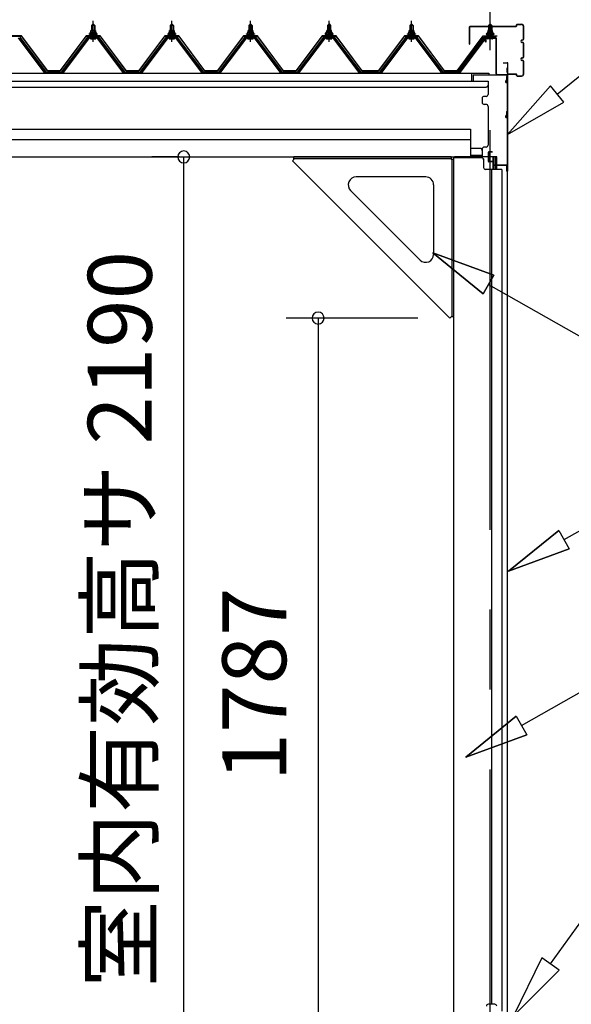
# Model space of a CAD drawing. Extents: x 868 to 32764, y 310 to 22484.
# Drawn here: x 24553 to 25933, y 7086 to 9550 of the extents above; entities that cross this region are included whole.
import ezdxf

# ---------------------------------------------------------------- set-up
doc = ezdxf.new("R2010")
doc.units = 0
doc.header["$LTSCALE"] = 80
doc.header["$MEASUREMENT"] = 0
for name, pattern in [('CENTER1', [10, 6.25, -1.25, 1.25, -1.25]), ('CENTER2', [20, 12.5, -2.5, 2.5, -2.5]), ('HIDE-L', [3, 2, -1]), ('HIDE-LL', [4, 3, -1])]:
    doc.linetypes.add(name, pattern=pattern)
doc.layers.get('0').update_dxf_attribs({"linetype": 'CONTINUOUS'})
for name, color, linetype in [('2-0', 7, 'CONTINUOUS'), ('U1', 3, 'CONTINUOUS'), ('ケラバ', 4, 'CONTINUOUS'), ('上枠', 3, 'CONTINUOUS'), ('左右補強A', 3, 'CONTINUOUS'), ('左右補強B', 3, 'CONTINUOUS'), ('桁補強A', 3, 'CONTINUOUS'), ('桁補強B', 3, 'CONTINUOUS')]:
    doc.layers.add(name, color=color, linetype=linetype)
doc.styles.get("Standard").update_dxf_attribs({"font": 'txt', "bigfont": 'BIGFONT'})

msp = doc.modelspace()

# ---------------------------------------------------------------- linework, layer by layer
at = {"color": 4, "linetype": 'Continuous'}
for p, q in [((24952.3, 9206.7), (24883.4, 9206.7)), ((24963.4, 7017.7), (24963.4, 9206.7)), ((25549.2, 8803.5), (25219.8, 8803.5)), ((25299.8, 8803.5), (25299.8, 7017.7))]:
    msp.add_line(p, q, dxfattribs=at)
at = {"color": 0, "linetype": 'ByBlock'}
for centre, start, end in [((24963.4, 9206.7), 90, 270), ((24963.4, 9206.7), 270, 90), ((25299.8, 8803.5), 90, 270), ((25299.8, 8803.5), 270, 90)]:
    msp.add_arc(centre, 15, start, end, dxfattribs=at)
at = {"layer": '2-0', "color": 6, "linetype": 'CENTER2'}
msp.add_line((25730.2, 5073.8), (25730.2, 9816.7), dxfattribs=at)
at = {"layer": '2-0', "color": 3, "linetype": 'Continuous'}
for p, q in [((24732.8, 9535.9), (24736.8, 9539.9)), ((24736.8, 9539.9), (24740.8, 9535.9)), ((24929.6, 9535.9), (24933.6, 9539.9)), ((24933.6, 9539.9), (24937.6, 9535.9)), ((25126.3, 9535.9), (25130.3, 9539.9)), ((25130.3, 9539.9), (25134.3, 9535.9)), ((25323.1, 9535.9), (25327.1, 9539.9)), ((25327.1, 9539.9), (25331.1, 9535.9)), ((25529.3, 9535.9), (25533.4, 9539.9)), ((25533.4, 9539.9), (25537.3, 9535.9)), ((25730.2, 9539.9), (25726.2, 9535.9)), ((25734.2, 9535.9), (25730.2, 9539.9)), ((24726.8, 9513.9), (24726.8, 9514.9)), ((24726.8, 9514.9), (24728.3, 9514.9)), ((24728.9, 9513.9), (24726.8, 9513.9)), ((24728.3, 9514.9), (24730.3, 9518.9)), ((24728.9, 9513.9), (24730.9, 9517.9)), ((24728.9, 9511.9), (24728.9, 9513.9)), ((24730.3, 9518.9), (24743.3, 9518.9)), ((24730.9, 9517.9), (24742.7, 9517.9)), ((24731, 9518.9), (24731, 9523.4)), ((24742.5, 9518.9), (24731, 9518.9)), ((24732.5, 9523.9), (24741.1, 9523.9)), ((24740.8, 9535.9), (24732.8, 9535.9)), ((24732.8, 9535.9), (24732.8, 9523.9)), ((24733.9, 9523.4), (24733.9, 9518.9)), ((24739.7, 9523.4), (24739.7, 9518.9)), ((24740.8, 9535.9), (24740.8, 9523.9)), ((24742.5, 9523.4), (24742.5, 9518.9)), ((24742.7, 9517.9), (24744.7, 9513.9)), ((24743.3, 9518.9), (24745.3, 9514.9)), ((24744.7, 9513.9), (24744.7, 9511.9)), ((24746.8, 9513.9), (24744.7, 9513.9)), ((24745.3, 9514.9), (24746.8, 9514.9)), ((24746.8, 9514.9), (24746.8, 9513.9)), ((24923.6, 9513.9), (24923.6, 9514.9)), ((24923.6, 9514.9), (24925.1, 9514.9)), ((24925.7, 9513.9), (24923.6, 9513.9)), ((24925.1, 9514.9), (24927.1, 9518.9)), ((24925.7, 9513.9), (24927.7, 9517.9)), ((24925.7, 9511.9), (24925.7, 9513.9)), ((24927.1, 9518.9), (24940.1, 9518.9)), ((24927.7, 9517.9), (24939.4, 9517.9)), ((24927.8, 9518.9), (24927.8, 9523.4)), ((24939.3, 9518.9), (24927.8, 9518.9)), ((24929.3, 9523.9), (24937.9, 9523.9)), ((24937.6, 9535.9), (24929.6, 9535.9)), ((24929.6, 9535.9), (24929.6, 9523.9)), ((24930.7, 9523.4), (24930.7, 9518.9)), ((24936.4, 9523.4), (24936.4, 9518.9)), ((24937.6, 9535.9), (24937.6, 9523.9)), ((24939.3, 9523.4), (24939.3, 9518.9)), ((24939.4, 9517.9), (24941.5, 9513.9)), ((24940.1, 9518.9), (24942.1, 9514.9)), ((24941.5, 9513.9), (24941.5, 9511.9)), ((24943.6, 9513.9), (24941.5, 9513.9)), ((24942.1, 9514.9), (24943.6, 9514.9)), ((24943.6, 9514.9), (24943.6, 9513.9)), ((25120.3, 9513.9), (25120.3, 9514.9)), ((25120.3, 9514.9), (25121.8, 9514.9)), ((25122.4, 9513.9), (25120.3, 9513.9)), ((25121.8, 9514.9), (25123.8, 9518.9)), ((25122.4, 9513.9), (25124.4, 9517.9)), ((25122.4, 9511.9), (25122.4, 9513.9)), ((25123.8, 9518.9), (25136.8, 9518.9)), ((25124.4, 9517.9), (25136.2, 9517.9)), ((25124.6, 9518.9), (25124.6, 9523.4)), ((25136.1, 9518.9), (25124.6, 9518.9)), ((25126, 9523.9), (25134.6, 9523.9)), ((25134.3, 9535.9), (25126.3, 9535.9)), ((25126.3, 9535.9), (25126.3, 9523.9)), ((25127.5, 9523.4), (25127.5, 9518.9)), ((25133.2, 9523.4), (25133.2, 9518.9)), ((25134.3, 9535.9), (25134.3, 9523.9)), ((25136.1, 9523.4), (25136.1, 9518.9)), ((25136.2, 9517.9), (25138.2, 9513.9)), ((25136.8, 9518.9), (25138.8, 9514.9)), ((25138.2, 9513.9), (25138.2, 9511.9)), ((25140.3, 9513.9), (25138.2, 9513.9)), ((25138.8, 9514.9), (25140.3, 9514.9)), ((25140.3, 9514.9), (25140.3, 9513.9)), ((25317.1, 9513.9), (25317.1, 9514.9)), ((25317.1, 9514.9), (25318.6, 9514.9)), ((25319.2, 9513.9), (25317.1, 9513.9)), ((25318.6, 9514.9), (25320.6, 9518.9)), ((25319.2, 9513.9), (25321.2, 9517.9)), ((25319.2, 9511.9), (25319.2, 9513.9)), ((25320.6, 9518.9), (25333.6, 9518.9)), ((25321.2, 9517.9), (25333, 9517.9)), ((25321.3, 9518.9), (25321.3, 9523.4)), ((25332.8, 9518.9), (25321.3, 9518.9)), ((25322.8, 9523.9), (25331.4, 9523.9)), ((25331.1, 9535.9), (25323.1, 9535.9)), ((25323.1, 9535.9), (25323.1, 9523.9)), ((25324.2, 9523.4), (25324.2, 9518.9)), ((25329.9, 9523.4), (25329.9, 9518.9)), ((25331.1, 9535.9), (25331.1, 9523.9)), ((25332.8, 9523.4), (25332.8, 9518.9)), ((25333, 9517.9), (25335, 9513.9)), ((25333.6, 9518.9), (25335.6, 9514.9)), ((25335, 9513.9), (25335, 9511.9)), ((25337.1, 9513.9), (25335, 9513.9)), ((25335.6, 9514.9), (25337.1, 9514.9)), ((25337.1, 9514.9), (25337.1, 9513.9)), ((25523.4, 9513.9), (25523.4, 9514.9)), ((25523.4, 9514.9), (25524.8, 9514.9)), ((25525.5, 9513.9), (25523.4, 9513.9)), ((25524.8, 9514.9), (25526.8, 9518.9)), ((25525.5, 9513.9), (25527.5, 9517.9)), ((25525.5, 9511.9), (25525.5, 9513.9)), ((25526.8, 9518.9), (25539.8, 9518.9)), ((25527.5, 9517.9), (25539.2, 9517.9)), ((25527.6, 9518.9), (25527.6, 9523.4)), ((25539.1, 9518.9), (25527.6, 9518.9)), ((25529, 9523.9), (25537.7, 9523.9)), ((25537.3, 9535.9), (25529.3, 9535.9)), ((25529.3, 9535.9), (25529.3, 9523.9)), ((25530.5, 9523.4), (25530.5, 9518.9)), ((25536.2, 9523.4), (25536.2, 9518.9)), ((25537.3, 9535.9), (25537.3, 9523.9)), ((25539.1, 9523.4), (25539.1, 9518.9)), ((25539.2, 9517.9), (25541.2, 9513.9)), ((25539.8, 9518.9), (25541.8, 9514.9)), ((25541.2, 9513.9), (25541.2, 9511.9)), ((25543.3, 9513.9), (25541.2, 9513.9)), ((25541.8, 9514.9), (25543.3, 9514.9)), ((25543.3, 9514.9), (25543.3, 9513.9)), ((25721.7, 9514.9), (25720.2, 9514.9)), ((25720.2, 9514.9), (25720.2, 9513.9)), ((25720.2, 9513.9), (25722.3, 9513.9)), ((25723.7, 9518.9), (25721.7, 9514.9)), ((25724.3, 9517.9), (25722.3, 9513.9)), ((25722.3, 9513.9), (25722.3, 9511.9)), ((25736.7, 9518.9), (25723.7, 9518.9)), ((25736.1, 9517.9), (25724.3, 9517.9)), ((25724.5, 9523.4), (25724.5, 9518.9)), ((25724.5, 9518.9), (25736, 9518.9)), ((25734.5, 9523.9), (25725.9, 9523.9)), ((25726.2, 9535.9), (25734.2, 9535.9)), ((25726.2, 9535.9), (25726.2, 9523.9)), ((25727.4, 9523.4), (25727.4, 9518.9)), ((25733.1, 9523.4), (25733.1, 9518.9)), ((25734.2, 9535.9), (25734.2, 9523.9)), ((25736, 9518.9), (25736, 9523.4)), ((25738.1, 9513.9), (25736.1, 9517.9)), ((25738.7, 9514.9), (25736.7, 9518.9)), ((25738.1, 9511.9), (25738.1, 9513.9)), ((25738.1, 9513.9), (25740.2, 9513.9)), ((25740.2, 9514.9), (25738.7, 9514.9)), ((25740.2, 9513.9), (25740.2, 9514.9)), ((24614.5, 9418.7), (24550, 9504.7)), ((24552.9, 9504.7), (24618.2, 9417.6)), ((24620, 9419), (24554.7, 9506.1)), ((24722.1, 9506.1), (24656.8, 9419)), ((24658.6, 9417.6), (24724, 9504.7)), ((24726.8, 9504.7), (24662.3, 9418.7)), ((24749.7, 9507), (24724, 9507)), ((24724, 9504.7), (24749.7, 9504.7)), ((24744.7, 9511.9), (24728.9, 9511.9)), ((24729.9, 9510.9), (24729.9, 9511.9)), ((24729.9, 9511.9), (24743.7, 9511.9)), ((24731, 9502.4), (24742.7, 9502.4)), ((24732.8, 9509.4), (24732.8, 9507)), ((24740.8, 9509.4), (24740.8, 9507)), ((24743.7, 9511.9), (24743.7, 9510.9)), ((24811.3, 9418.7), (24746.8, 9504.7)), ((24749.7, 9504.7), (24815, 9417.6)), ((24816.8, 9419), (24751.5, 9506.1)), ((24918.9, 9506.1), (24853.6, 9419)), ((24855.4, 9417.6), (24920.7, 9504.7)), ((24923.6, 9504.7), (24859.1, 9418.7)), ((24946.4, 9507), (24920.7, 9507)), ((24920.7, 9504.7), (24946.4, 9504.7)), ((24941.5, 9511.9), (24925.7, 9511.9)), ((24926.7, 9510.9), (24926.7, 9511.9)), ((24926.7, 9511.9), (24940.5, 9511.9)), ((24927.7, 9502.4), (24939.4, 9502.4)), ((24929.6, 9509.4), (24929.6, 9507)), ((24937.6, 9509.4), (24937.6, 9507)), ((24940.5, 9511.9), (24940.5, 9510.9)), ((25008, 9418.7), (24943.5, 9504.7)), ((24946.4, 9504.7), (25011.7, 9417.6)), ((25013.6, 9419), (24948.2, 9506.1)), ((25115.6, 9506.1), (25050.3, 9419)), ((25052.2, 9417.6), (25117.5, 9504.7)), ((25120.4, 9504.7), (25055.8, 9418.7)), ((25143.2, 9507), (25117.5, 9507)), ((25117.5, 9504.7), (25143.2, 9504.7)), ((25138.2, 9511.9), (25122.4, 9511.9)), ((25123.4, 9510.9), (25123.4, 9511.9)), ((25123.4, 9511.9), (25137.2, 9511.9)), ((25124.5, 9502.4), (25136.2, 9502.4)), ((25126.3, 9509.4), (25126.3, 9507)), ((25134.3, 9509.4), (25134.3, 9507)), ((25137.2, 9511.9), (25137.2, 9510.9)), ((25204.8, 9418.7), (25140.3, 9504.7)), ((25143.2, 9504.7), (25208.5, 9417.6)), ((25210.3, 9419), (25145, 9506.1)), ((25312.4, 9506.1), (25247.1, 9419)), ((25248.9, 9417.6), (25314.2, 9504.7)), ((25317.1, 9504.7), (25252.6, 9418.7)), ((25339.9, 9507), (25314.2, 9507)), ((25314.2, 9504.7), (25339.9, 9504.7)), ((25335, 9511.9), (25319.2, 9511.9)), ((25320.2, 9510.9), (25320.2, 9511.9)), ((25320.2, 9511.9), (25334, 9511.9)), ((25321.2, 9502.4), (25332.9, 9502.4)), ((25323.1, 9509.4), (25323.1, 9507)), ((25331.1, 9509.4), (25331.1, 9507)), ((25334, 9511.9), (25334, 9510.9)), ((25401.6, 9418.7), (25337.1, 9504.7)), ((25339.9, 9504.7), (25405.2, 9417.6)), ((25407.1, 9419), (25341.8, 9506.1)), ((25518.6, 9506.1), (25453.3, 9419)), ((25455.2, 9417.6), (25520.5, 9504.7)), ((25523.4, 9504.7), (25458.9, 9418.7)), ((25546.2, 9507), (25520.5, 9507)), ((25520.5, 9504.7), (25546.2, 9504.7)), ((25541.2, 9511.9), (25525.5, 9511.9)), ((25526.4, 9510.9), (25526.4, 9511.9)), ((25526.4, 9511.9), (25540.2, 9511.9)), ((25527.5, 9502.4), (25539.2, 9502.4)), ((25529.3, 9509.4), (25529.3, 9507)), ((25537.3, 9509.4), (25537.3, 9507)), ((25540.2, 9511.9), (25540.2, 9510.9)), ((25607.8, 9418.7), (25543.3, 9504.7)), ((25546.2, 9504.7), (25611.5, 9417.6)), ((25613.3, 9419), (25548, 9506.1)), ((25650.2, 9419), (25715.5, 9506.1)), ((25717.4, 9504.7), (25652.1, 9417.6)), ((25655.8, 9418.7), (25720.3, 9504.7)), ((25717.4, 9507), (25743.1, 9507)), ((25743.1, 9504.7), (25717.4, 9504.7)), ((25722.3, 9511.9), (25738.1, 9511.9)), ((25723.3, 9511.9), (25723.3, 9510.9)), ((25737.1, 9511.9), (25723.3, 9511.9)), ((25736.1, 9502.4), (25724.4, 9502.4)), ((25726.2, 9509.4), (25726.2, 9507)), ((25734.2, 9509.4), (25734.2, 9507)), ((25737.1, 9510.9), (25737.1, 9511.9)), ((24618.5, 9416.7), (24614.5, 9418.7)), ((24620, 9416.7), (24618.5, 9416.7)), ((24620, 9419), (24638, 9419)), ((24620, 9419), (24656.8, 9419)), ((24620, 9419), (24656.8, 9419)), ((24658.3, 9416.7), (24656.8, 9416.7)), ((24662.3, 9418.7), (24658.3, 9416.7)), ((24815.3, 9416.7), (24811.3, 9418.7)), ((24816.8, 9416.7), (24815.3, 9416.7)), ((24816.8, 9419), (24834.8, 9419)), ((24816.8, 9419), (24853.6, 9419)), ((24816.8, 9419), (24853.6, 9419)), ((24855.1, 9416.7), (24853.6, 9416.7)), ((24859.1, 9418.7), (24855.1, 9416.7)), ((25012, 9416.7), (25008, 9418.7)), ((25013.6, 9416.7), (25012, 9416.7)), ((25013.6, 9419), (25031.6, 9419)), ((25013.6, 9419), (25050.3, 9419)), ((25013.6, 9419), (25050.3, 9419)), ((25051.8, 9416.7), (25050.3, 9416.7)), ((25055.8, 9418.7), (25051.8, 9416.7)), ((25208.8, 9416.7), (25204.8, 9418.7)), ((25210.3, 9416.7), (25208.8, 9416.7)), ((25210.3, 9419), (25228.3, 9419)), ((25210.3, 9419), (25247.1, 9419)), ((25210.3, 9419), (25247.1, 9419)), ((25248.6, 9416.7), (25247.1, 9416.7)), ((25252.6, 9418.7), (25248.6, 9416.7)), ((25405.6, 9416.7), (25401.6, 9418.7)), ((25407.1, 9416.7), (25405.6, 9416.7)), ((25407.1, 9419), (25425.1, 9419)), ((25407.1, 9419), (25453.3, 9419)), ((25407.1, 9419), (25453.3, 9419)), ((25454.9, 9416.7), (25453.3, 9416.7)), ((25458.9, 9418.7), (25454.9, 9416.7)), ((25611.8, 9416.7), (25607.8, 9418.7)), ((25613.3, 9416.7), (25611.8, 9416.7)), ((25650.2, 9419), (25613.3, 9419)), ((25650.2, 9419), (25613.3, 9419)), ((25650.2, 9419), (25632.2, 9419)), ((25650.2, 9416.7), (25651.8, 9416.7)), ((25651.8, 9416.7), (25655.8, 9418.7))]:
    msp.add_line(p, q, dxfattribs=at)
at = {"layer": '2-0', "color": 6, "linetype": 'CENTER1'}
for p, q in [((24736.8, 9494.9), (24736.8, 9547.4)), ((24933.6, 9494.9), (24933.6, 9547.4)), ((25130.3, 9494.9), (25130.3, 9547.4)), ((25327.1, 9494.9), (25327.1, 9547.4)), ((25533.4, 9494.9), (25533.4, 9547.4)), ((25730.2, 9494.9), (25730.2, 9547.4)), ((25730.2, 9494.9), (25730.2, 9547.4)), ((25730.2, 9494.9), (25730.2, 9547.4))]:
    msp.add_line(p, q, dxfattribs=at)
at = {"layer": '2-0', "color": 7, "linetype": 'Continuous'}
for p, q in [((24728.9, 9513.8), (24733.1, 9518.4)), ((24733.7, 9512.4), (24729.7, 9516)), ((24739.2, 9512.4), (24732.6, 9518.4)), ((24732.7, 9512.4), (24738.2, 9518.4)), ((24737.8, 9512.4), (24742.9, 9518.1)), ((24744.7, 9512.6), (24738.2, 9518.4)), ((24742.8, 9512.4), (24744.7, 9514.5)), ((24925.7, 9513.8), (24929.9, 9518.4)), ((24930.4, 9512.4), (24926.5, 9516)), ((24936, 9512.4), (24929.4, 9518.4)), ((24929.5, 9512.4), (24934.9, 9518.4)), ((24934.5, 9512.4), (24939.6, 9518.1)), ((24941.5, 9512.6), (24935, 9518.4)), ((24939.6, 9512.4), (24941.4, 9514.5)), ((25122.4, 9513.8), (25126.6, 9518.4)), ((25127.2, 9512.4), (25123.2, 9516)), ((25132.8, 9512.4), (25126.1, 9518.4)), ((25126.2, 9512.4), (25131.7, 9518.4)), ((25131.3, 9512.4), (25136.4, 9518.1)), ((25138.2, 9512.6), (25131.7, 9518.4)), ((25136.3, 9512.4), (25138.2, 9514.5)), ((25319.2, 9513.8), (25323.4, 9518.4)), ((25323.9, 9512.4), (25320, 9516)), ((25329.5, 9512.4), (25322.9, 9518.4)), ((25323, 9512.4), (25328.4, 9518.4)), ((25328.1, 9512.4), (25333.2, 9518.1)), ((25335, 9512.6), (25328.5, 9518.4)), ((25333.1, 9512.4), (25335, 9514.5)), ((25525.5, 9513.8), (25529.6, 9518.4)), ((25530.2, 9512.4), (25526.2, 9516)), ((25535.8, 9512.4), (25529.2, 9518.4)), ((25529.3, 9512.4), (25534.7, 9518.4)), ((25534.3, 9512.4), (25539.4, 9518.1)), ((25541.2, 9512.6), (25534.7, 9518.4)), ((25539.4, 9512.4), (25541.2, 9514.5)), ((25722.3, 9512.6), (25728.8, 9518.4)), ((25724.2, 9512.4), (25722.4, 9514.5)), ((25729.3, 9512.4), (25724.2, 9518.1)), ((25727.8, 9512.4), (25734.4, 9518.4)), ((25734.3, 9512.4), (25728.9, 9518.4)), ((25733.4, 9512.4), (25737.3, 9516)), ((25738.1, 9513.8), (25733.9, 9518.4))]:
    msp.add_line(p, q, dxfattribs=at)
at = {"layer": '2-0', "color": 6, "linetype": 'Continuous'}
for p, q in [((24733.8, 9535.9), (24733.4, 9536.6)), ((24733.8, 9535.9), (24733.8, 9523.9)), ((24739.8, 9535.9), (24740.2, 9536.6)), ((24739.8, 9535.9), (24739.8, 9523.9)), ((24930.6, 9535.9), (24930.2, 9536.6)), ((24930.6, 9535.9), (24930.6, 9523.9)), ((24936.6, 9535.9), (24936.9, 9536.6)), ((24936.6, 9535.9), (24936.6, 9523.9)), ((25127.3, 9535.9), (25127, 9536.6)), ((25127.3, 9535.9), (25127.3, 9523.9)), ((25133.3, 9535.9), (25133.7, 9536.6)), ((25133.3, 9535.9), (25133.3, 9523.9)), ((25324.1, 9535.9), (25323.7, 9536.6)), ((25324.1, 9535.9), (25324.1, 9523.9)), ((25330.1, 9535.9), (25330.4, 9536.6)), ((25330.1, 9535.9), (25330.1, 9523.9)), ((25530.3, 9535.9), (25530, 9536.6)), ((25530.3, 9535.9), (25530.3, 9523.9)), ((25536.4, 9535.9), (25536.7, 9536.6)), ((25536.4, 9535.9), (25536.4, 9523.9)), ((25727.2, 9535.9), (25726.9, 9536.6)), ((25727.2, 9535.9), (25727.2, 9523.9)), ((25733.2, 9535.9), (25733.6, 9536.6)), ((25733.2, 9535.9), (25733.2, 9523.9)), ((25898.1, 9364.2), (26098, 9526.8)), ((24733.8, 9509.4), (24733.8, 9507)), ((24739.8, 9509.4), (24739.8, 9507)), ((24930.6, 9509.4), (24930.6, 9507)), ((24936.6, 9509.4), (24936.6, 9507)), ((25127.3, 9509.4), (25127.3, 9507)), ((25133.3, 9509.4), (25133.3, 9507)), ((25324.1, 9509.4), (25324.1, 9507)), ((25330.1, 9509.4), (25330.1, 9507)), ((25530.3, 9509.4), (25530.3, 9507)), ((25536.4, 9509.4), (25536.4, 9507)), ((25727.2, 9509.4), (25727.2, 9507)), ((25733.2, 9509.4), (25733.2, 9507)), ((25881.3, 9384.9), (25774, 9263.3)), ((25915, 9343.5), (25881.3, 9384.9)), ((25774, 9263.3), (25915, 9343.5)), ((25739.3, 8910.7), (25586.9, 8966.5)), ((25586.9, 8966.5), (25712.9, 8864.3)), ((25712.9, 8864.3), (25586.9, 8966.5)), ((25586.9, 8966.5), (25739.3, 8910.7)), ((25739.3, 8910.7), (25586.9, 8966.5)), ((25712.9, 8864.3), (25586.9, 8966.5)), ((25739.3, 8910.7), (25712.9, 8864.3)), ((25712.9, 8864.3), (25739.3, 8910.7)), ((25726.1, 8887.5), (26021.4, 8720)), ((25915.1, 8248.8), (26021.4, 8309.1)), ((25775.9, 8169.8), (25901.9, 8272)), ((25901.9, 8272), (25775.9, 8169.8)), ((25901.9, 8272), (25775.9, 8169.8)), ((25901.9, 8272), (25928.2, 8225.6)), ((25928.2, 8225.6), (25775.9, 8169.8)), ((25775.9, 8169.8), (25928.2, 8225.6)), ((25928.2, 8225.6), (25775.9, 8169.8)), ((25808.7, 7783.7), (26021.4, 7904.3)), ((25669.6, 7704.7), (25795.6, 7806.9)), ((25795.6, 7806.9), (25669.6, 7704.7)), ((25795.6, 7806.9), (25669.6, 7704.7)), ((25795.6, 7806.9), (25821.9, 7760.5)), ((25821.9, 7760.5), (25669.6, 7704.7)), ((25669.6, 7704.7), (25821.9, 7760.5)), ((25821.9, 7760.5), (25669.6, 7704.7)), ((25881.6, 7186.8), (26101, 7493.4)), ((25859.9, 7202.3), (25788.5, 7056.6)), ((25903.3, 7171.2), (25859.9, 7202.3)), ((25788.5, 7056.6), (25903.3, 7171.2))]:
    msp.add_line(p, q, dxfattribs=at)
at = {"layer": '2-0', "color": 2, "linetype": 'Continuous'}
for p, q in [((24557.5, 9509.9), (24522.5, 9509.9)), ((24522.8, 9509.4), (24557.3, 9509.4)), ((24557.3, 9509.4), (24622.3, 9421.9)), ((24622.5, 9422.4), (24557.5, 9509.9)), ((24719.3, 9509.9), (24654.3, 9422.4)), ((24654.5, 9421.9), (24719.6, 9509.4)), ((24754.3, 9509.9), (24719.3, 9509.9)), ((24719.6, 9509.4), (24754, 9509.4)), ((24754, 9509.4), (24819, 9421.9)), ((24819.3, 9422.4), (24754.3, 9509.9)), ((24916.1, 9509.9), (24851.1, 9422.4)), ((24851.3, 9421.9), (24916.3, 9509.4)), ((24951.1, 9509.9), (24916.1, 9509.9)), ((24916.3, 9509.4), (24950.8, 9509.4)), ((24950.8, 9509.4), (25015.8, 9421.9)), ((25016.1, 9422.4), (24951.1, 9509.9)), ((25112.8, 9509.9), (25047.8, 9422.4)), ((25048.1, 9421.9), (25113.1, 9509.4)), ((25147.8, 9509.9), (25112.8, 9509.9)), ((25113.1, 9509.4), (25147.6, 9509.4)), ((25147.6, 9509.4), (25212.6, 9421.9)), ((25212.8, 9422.4), (25147.8, 9509.9)), ((25309.6, 9509.9), (25244.6, 9422.4)), ((25244.8, 9421.9), (25309.8, 9509.4)), ((25344.6, 9509.9), (25309.6, 9509.9)), ((25309.8, 9509.4), (25344.3, 9509.4)), ((25344.3, 9509.4), (25409.3, 9421.9)), ((25409.6, 9422.4), (25344.6, 9509.9)), ((25515.8, 9509.9), (25450.8, 9422.4)), ((25451.1, 9421.9), (25516.1, 9509.4)), ((25550.8, 9509.9), (25515.8, 9509.9)), ((25516.1, 9509.4), (25550.6, 9509.4)), ((25550.6, 9509.4), (25615.6, 9421.9)), ((25615.8, 9422.4), (25550.8, 9509.9)), ((25647.7, 9422.4), (25712.7, 9509.9)), ((25713, 9509.4), (25648, 9421.9)), ((25712.7, 9509.9), (25747.7, 9509.9)), ((25747.5, 9509.4), (25713, 9509.4)), ((24654.5, 9421.9), (24622.3, 9421.9)), ((24622.3, 9421.9), (24654.5, 9421.9)), ((24654.5, 9421.9), (24622.3, 9421.9)), ((24654.3, 9422.4), (24622.5, 9422.4)), ((24622.5, 9422.4), (24654.3, 9422.4)), ((24622.5, 9422.4), (24654.3, 9422.4)), ((24851.3, 9421.9), (24819.1, 9421.9)), ((24819.1, 9421.9), (24851.3, 9421.9)), ((24851.3, 9421.9), (24819.1, 9421.9)), ((24851.1, 9422.4), (24819.3, 9422.4)), ((24819.3, 9422.4), (24851.1, 9422.4)), ((24819.3, 9422.4), (24851.1, 9422.4)), ((25048.1, 9421.9), (25015.8, 9421.9)), ((25015.8, 9421.9), (25048.1, 9421.9)), ((25048.1, 9421.9), (25015.8, 9421.9)), ((25047.8, 9422.4), (25016.1, 9422.4)), ((25016.1, 9422.4), (25047.8, 9422.4)), ((25016.1, 9422.4), (25047.8, 9422.4)), ((25244.8, 9421.9), (25212.6, 9421.9)), ((25212.6, 9421.9), (25244.8, 9421.9)), ((25244.8, 9421.9), (25212.6, 9421.9)), ((25244.6, 9422.4), (25212.8, 9422.4)), ((25212.8, 9422.4), (25244.6, 9422.4)), ((25212.8, 9422.4), (25244.6, 9422.4)), ((25451.1, 9421.9), (25409.3, 9421.9)), ((25409.3, 9421.9), (25451.1, 9421.9)), ((25451.1, 9421.9), (25409.3, 9421.9)), ((25450.8, 9422.4), (25409.6, 9422.4)), ((25409.6, 9422.4), (25450.8, 9422.4)), ((25409.6, 9422.4), (25450.8, 9422.4)), ((25648, 9421.9), (25615.6, 9421.9)), ((25615.6, 9421.9), (25648, 9421.9)), ((25615.6, 9421.9), (25648, 9421.9)), ((25647.7, 9422.4), (25615.8, 9422.4)), ((25615.8, 9422.4), (25647.7, 9422.4)), ((25647.7, 9422.4), (25615.8, 9422.4))]:
    msp.add_line(p, q, dxfattribs=at)
at = {"layer": '2-0', "color": 3, "linetype": 'Continuous'}
for centre, radius, start, end in [((24732.5, 9521.6), 2.37, 52.4439, 127.5561), ((24736.8, 9515.3), 8.6, 70.5485, 109.4515), ((24741.1, 9521.6), 2.37, 52.4439, 127.5561), ((24929.3, 9521.6), 2.37, 52.4439, 127.5561), ((24933.6, 9515.3), 8.6, 70.5485, 109.4515), ((24937.9, 9521.6), 2.37, 52.4439, 127.5561), ((25126, 9521.6), 2.37, 52.4439, 127.5561), ((25130.3, 9515.3), 8.6, 70.5485, 109.4515), ((25134.6, 9521.6), 2.37, 52.4439, 127.5561), ((25322.8, 9521.6), 2.37, 52.4439, 127.5561), ((25327.1, 9515.3), 8.6, 70.5485, 109.4515), ((25331.4, 9521.6), 2.37, 52.4439, 127.5561), ((25529, 9521.6), 2.37, 52.4439, 127.5561), ((25533.4, 9515.3), 8.6, 70.5485, 109.4515), ((25537.7, 9521.6), 2.37, 52.4439, 127.5561), ((25725.9, 9521.6), 2.37, 52.4439, 127.5561), ((25730.2, 9515.3), 8.6, 70.5485, 109.4515), ((25734.5, 9521.6), 2.37, 52.4439, 127.5561), ((24552.9, 9504.7), 2.3, 36.8699, 90), ((24724, 9504.7), 2.3, 90, 143.1301), ((24731, 9503.6), 1.15, 90, 270), ((24730.9, 9510.9), 1, 180, 270), ((24742.7, 9510.9), 1, 270, 0), ((24742.7, 9503.6), 1.15, 270, 90), ((24749.7, 9504.7), 2.3, 36.8699, 90), ((24920.7, 9504.7), 2.3, 90, 143.1301), ((24927.7, 9503.6), 1.15, 90, 270), ((24927.7, 9510.9), 1, 180, 270), ((24939.4, 9503.6), 1.15, 270, 90), ((24939.5, 9510.9), 1, 270, 0), ((24946.4, 9504.7), 2.3, 36.8699, 90), ((25117.5, 9504.7), 2.3, 90, 143.1301), ((25124.5, 9503.6), 1.15, 90, 270), ((25124.4, 9510.9), 1, 180, 270), ((25136.2, 9510.9), 1, 270, 0), ((25136.2, 9503.6), 1.15, 270, 90), ((25143.2, 9504.7), 2.3, 36.8699, 90), ((25314.2, 9504.7), 2.3, 90, 143.1301), ((25321.2, 9503.6), 1.15, 90, 270), ((25321.2, 9510.9), 1, 180, 270), ((25332.9, 9503.6), 1.15, 270, 90), ((25333, 9510.9), 1, 270, 0), ((25339.9, 9504.7), 2.3, 36.8699, 90), ((25520.5, 9504.7), 2.3, 90, 143.1301), ((25527.5, 9503.6), 1.15, 90, 270), ((25527.4, 9510.9), 1, 180, 270), ((25539.2, 9510.9), 1, 270, 0), ((25539.2, 9503.6), 1.15, 270, 90), ((25546.2, 9504.7), 2.3, 36.8699, 90), ((25717.4, 9504.7), 2.3, 90, 143.1301), ((25724.4, 9503.6), 1.15, 90, 270), ((25724.3, 9510.9), 1, 180, 270), ((25736.1, 9510.9), 1, 270, 0), ((25736.1, 9503.6), 1.15, 270, 90), ((25743.1, 9504.7), 2.3, 36.8699, 90), ((24620.1, 9419), 2.3, 216.8699, 270), ((24656.8, 9419), 2.3, 270, 323.1301), ((24656.8, 9419), 2.3, 270, 323.1301), ((24816.8, 9419), 2.3, 216.8699, 270), ((24853.6, 9419), 2.3, 270, 323.1301), ((24853.6, 9419), 2.3, 270, 323.1301), ((25013.6, 9419), 2.3, 216.8699, 270), ((25050.3, 9419), 2.3, 270, 323.1301), ((25050.3, 9419), 2.3, 270, 323.1301), ((25210.3, 9419), 2.3, 216.8699, 270), ((25247.1, 9419), 2.3, 270, 323.1301), ((25247.1, 9419), 2.3, 270, 323.1301), ((25407.1, 9419), 2.3, 216.8699, 270), ((25453.3, 9419), 2.3, 270, 323.1301), ((25453.3, 9419), 2.3, 270, 323.1301), ((25613.3, 9419), 2.3, 216.8699, 270), ((25613.3, 9419), 2.3, 216.8699, 270), ((25650.2, 9419), 2.3, 270, 323.1301)]:
    msp.add_arc(centre, radius, start, end, dxfattribs=at)
at = {"layer": 'U1', "color": 3}
for p, q in [((23166.2, 9416.7), (25726.7, 9416.7)), ((25726.7, 9416.7), (25726.7, 9412.2)), ((25638.9, 9200.2), (25632.4, 9200.2))]:
    msp.add_line(p, q, dxfattribs=at)
at = {"layer": 'U1', "color": 3, "linetype": 'HIDE-L'}
msp.add_line((25684.7, 9396.8), (25684.7, 9416.7), dxfattribs=at)
at = {"layer": 'U1', "color": 7}
for p, q in [((25687.7, 9412.2), (25771.7, 9412.2)), ((25687.7, 9412.2), (25687.7, 9396.8)), ((25772.7, 9412.2), (25771.7, 9412.2)), ((25771.7, 9412.2), (25771.7, 9405.2)), ((25772.7, 9412.2), (25772.7, 7017.7))]:
    msp.add_line(p, q, dxfattribs=at)
at = {"layer": 'U1', "color": 4}
for p, q in [((25238.9, 9200.2), (25235.7, 9197)), ((25629.2, 8803.5), (25235.7, 9197)), ((25632.4, 9206.7), (25238.9, 9206.7)), ((25238.9, 9200.2), (25238.9, 9206.7)), ((25632.4, 9202.2), (25238.9, 9202.2)), ((25632.4, 9206.7), (25632.4, 9200.2)), ((25638.9, 9200.2), (25632.9, 9200.2)), ((25634.4, 9200.2), (25634.4, 8806.7)), ((25638.9, 9200.2), (25638.9, 8806.7)), ((25568.9, 9156.7), (25395.1, 9156.7)), ((25554.8, 8948.7), (25380.9, 9122.6)), ((25588.9, 9136.7), (25588.9, 8962.9)), ((25632.4, 8806.7), (25629.2, 8803.5)), ((25634.4, 8806.7), (25632.4, 8806.7)), ((25638.9, 8806.7), (25634.4, 8806.7))]:
    msp.add_line(p, q, dxfattribs=at)
for centre, start, end in [((25395.1, 9136.7), 90, 225), ((25568.9, 9136.7), 0, 90), ((25568.9, 8962.9), 225, 0)]:
    msp.add_arc(centre, 20, start, end, dxfattribs=at)
at = {"layer": 'ケラバ'}
for p, q in [((25797.7, 9539), (25808.7, 9539)), ((25797.7, 9538.5), (25808.7, 9538.5)), ((25678.7, 9489), (25678.7, 9532.5)), ((25679.2, 9489), (25679.2, 9532.5)), ((25680.2, 9534), (25795.2, 9534)), ((25680.2, 9533.5), (25795.2, 9533.5)), ((25796.2, 9535), (25796.2, 9537.5)), ((25796.7, 9535), (25796.7, 9537.5)), ((25813.7, 9502.5), (25813.7, 9533.5)), ((25814.2, 9502.5), (25814.2, 9533.5)), ((25678.7, 9489), (25679.2, 9489)), ((25809.7, 9499.5), (25810.7, 9499.5)), ((25809.7, 9499), (25810.7, 9499)), ((25809.7, 9494), (25810.7, 9494)), ((25809.7, 9493.5), (25810.7, 9493.5)), ((25813.7, 9457.5), (25813.7, 9490.5)), ((25814.2, 9457.5), (25814.2, 9490.5)), ((25762.7, 9442.5), (25773.2, 9442.5)), ((25762.7, 9442), (25762.7, 9442.5)), ((25762.7, 9442), (25773.2, 9442)), ((25774.2, 9415.5), (25774.2, 9441)), ((25774.7, 9415.5), (25774.7, 9441)), ((25810.7, 9454.5), (25809.7, 9454.5)), ((25809.7, 9454), (25810.7, 9454)), ((25809.7, 9449), (25810.7, 9449)), ((25809.7, 9448.5), (25810.7, 9448.5)), ((25813.7, 9414.5), (25813.7, 9445.5)), ((25814.2, 9414.5), (25814.2, 9445.5)), ((25772.7, 9418), (25772.7, 9430)), ((25774.2, 9430), (25772.7, 9430)), ((25774.2, 9418), (25772.7, 9418)), ((25775.7, 9414.5), (25795.2, 9414.5)), ((25775.7, 9414), (25795.2, 9414)), ((25796.2, 9410.5), (25796.2, 9413)), ((25796.7, 9410.5), (25796.7, 9413)), ((25797.7, 9409.5), (25808.7, 9409.5)), ((25797.7, 9409), (25808.7, 9409))]:
    msp.add_line(p, q, dxfattribs=at)
for centre, radius, start, end in [((25797.7, 9537.5), 1.5, 90, 180), ((25797.7, 9537.5), 1, 90, 180), ((25808.7, 9533.5), 5.5, 0, 90), ((25808.7, 9533.5), 5, 0, 90), ((25680.2, 9532.5), 1.5, 90, 180), ((25680.2, 9532.5), 1, 90, 180), ((25795.2, 9535), 1, 270, 0), ((25795.2, 9535), 1.5, 270, 0), ((25809.7, 9496.5), 3, 90, 270), ((25809.7, 9496.5), 2.5, 90, 270), ((25810.7, 9502.5), 3, 270, 0), ((25810.7, 9502.5), 3.5, 270, 0), ((25810.7, 9490.5), 3.5, 0, 90), ((25810.7, 9490.5), 3, 0, 90), ((25773.2, 9441), 1.5, 0, 90), ((25773.2, 9441), 1, 0, 90), ((25809.7, 9451.5), 3, 90, 270), ((25809.7, 9451.5), 2.5, 90, 270), ((25810.7, 9457.5), 3, 270, 0), ((25810.7, 9457.5), 3.5, 270, 0), ((25810.7, 9445.5), 3.5, 0, 90), ((25810.7, 9445.5), 3, 0, 90), ((25775.7, 9415.5), 1.5, 180, 270), ((25775.7, 9415.5), 1, 180, 270), ((25795.2, 9413), 1.5, 0, 90), ((25795.2, 9413), 1, 0, 90), ((25797.7, 9410.5), 1.5, 180, 270), ((25797.7, 9410.5), 1, 180, 270), ((25808.7, 9414.5), 5, 270, 0), ((25808.7, 9414.5), 5.5, 270, 0)]:
    msp.add_arc(centre, radius, start, end, dxfattribs=at)
at = {"layer": '上枠', "color": 7}
for p, q in [((25719, 9495), (25719, 9503)), ((25719, 9495), (25720, 9495)), ((25720, 9495), (25720, 9503)), ((25721, 9505), (25744, 9505)), ((25721, 9504), (25744, 9504)), ((25745, 9414.5), (25745, 9503)), ((25746, 9414.5), (25746, 9503)), ((25747, 9413.5), (25772, 9413.5)), ((25747, 9412.5), (25772, 9412.5)), ((25770.8, 9400.7), (25769.6, 9396.9)), ((25769.9, 9393.3), (25769.6, 9396.9)), ((25769.6, 9396.9), (25770.5, 9396.6)), ((25769.9, 9393.3), (25770.8, 9393)), ((25771.8, 9400.3), (25770.5, 9396.6)), ((25770.5, 9396.6), (25770.8, 9393)), ((25770.8, 9406.5), (25770.8, 9400.7)), ((25770.8, 9404), (25771.8, 9404)), ((25771.8, 9396), (25770.8, 9393)), ((25771.8, 9406.5), (25771.8, 9396)), ((25772.5, 9408), (25772.3, 9408)), ((25772.5, 9407), (25772.3, 9407)), ((25773, 9411.5), (25773, 9171.5)), ((25774, 9411.5), (25774, 9171.5)), ((25770.8, 9319), (25770.8, 9313.2)), ((25771.8, 9319), (25771.8, 9308.5)), ((25772.5, 9320.5), (25772.3, 9320.5)), ((25772.5, 9319.5), (25772.3, 9319.5)), ((25770.8, 9313.2), (25769.6, 9309.4)), ((25769.9, 9305.8), (25769.6, 9309.4)), ((25769.6, 9309.4), (25770.5, 9309.1)), ((25769.9, 9305.8), (25770.8, 9305.5)), ((25771.8, 9312.8), (25770.5, 9309.1)), ((25770.5, 9309.1), (25770.8, 9305.5)), ((25771.8, 9308.5), (25770.8, 9305.5)), ((25735, 9219.5), (25727, 9219.5)), ((25735, 9218.5), (25727, 9218.5)), ((25735, 9219.5), (25735, 9218.5)), ((25725, 9217.5), (25725, 9196.5)), ((25726, 9217.5), (25726, 9196.5)), ((25736, 9195.5), (25727, 9195.5)), ((25736, 9194.5), (25727, 9194.5)), ((25737, 9193.5), (25737, 9187.5)), ((25738, 9193.5), (25738, 9187.5)), ((25771, 9186.5), (25739, 9186.5)), ((25771, 9185.5), (25739, 9185.5)), ((25772, 9171.5), (25772, 9184.5))]:
    msp.add_line(p, q, dxfattribs=at)
for centre, radius, start, end in [((25721, 9503), 2, 90, 180), ((25721, 9503), 1, 90, 180), ((25744, 9503), 2, 0, 90), ((25744, 9503), 1, 0, 90), ((25747, 9414.5), 2, 180, 270), ((25747, 9414.5), 1, 180, 270), ((25772.3, 9406.5), 1.5, 90, 180), ((25772.3, 9406.5), 0.5, 90, 180), ((25772, 9411.5), 2, 0, 90), ((25772, 9411.5), 1, 0, 90), ((25772.5, 9408.5), 0.5, 270, 0), ((25772.5, 9408.5), 1.5, 270, 289.4712), ((25772.5, 9408.5), 1.5, 289.4712, 0), ((25772.3, 9319), 1.5, 90, 180), ((25772.3, 9319), 0.5, 90, 180), ((25772.5, 9321), 0.5, 270, 0), ((25772.5, 9321), 1.5, 270, 289.4712), ((25772.5, 9321), 1.5, 289.4712, 0), ((25727, 9217.5), 2, 90, 180), ((25727, 9217.5), 1, 90, 180), ((25727, 9196.5), 2, 180, 270), ((25727, 9196.5), 1, 180, 270), ((25736, 9193.5), 2, 0, 90), ((25736, 9193.5), 1, 0, 90), ((25739, 9187.5), 2, 180, 270), ((25739, 9187.5), 1, 180, 270), ((25771, 9184.5), 2, 0, 90), ((25771, 9184.5), 1, 0, 90), ((25773, 9171.5), 1, 180, 0)]:
    msp.add_arc(centre, radius, start, end, dxfattribs=at)
at = {"layer": '左右補強A', "color": 2}
for p, q in [((25638.9, 9204.7), (25638.9, 7016.7)), ((25708.9, 9204.7), (25638.9, 9204.7)), ((25713.9, 9201.7), (25713.9, 9180.7)), ((25759.9, 9175.7), (25718.9, 9175.7)), ((25733.9, 9175.7), (25733.9, 7085.7)), ((25759.9, 9175.7), (25759.9, 7068.7)), ((25741.9, 7085.7), (25725.9, 7085.7))]:
    msp.add_line(p, q, dxfattribs=at)
for centre, start, end in [((25708.9, 9199.7), 0, 90), ((25718.9, 9180.7), 180, 270), ((25725.9, 7080.7), 90, 180), ((25741.9, 7080.7), 0, 90)]:
    msp.add_arc(centre, 5, start, end, dxfattribs=at)
at = {"layer": '左右補強B'}
for p, q in [((25746.7, 9206.7), (25641.2, 9206.7)), ((25672.9, 9204.7), (25672.9, 9206.7)), ((25738, 9175.7), (25738, 9206.7)), ((25740.3, 9175.7), (25740.3, 9206.7)), ((25746.7, 9175.7), (25746.7, 9206.7))]:
    msp.add_line(p, q, dxfattribs=at)
at = {"layer": '左右補強B', "linetype": 'HIDE-L'}
msp.add_line((25744.4, 9175.7), (25744.4, 9206.7), dxfattribs=at)
at = {"layer": '桁補強A', "color": 1}
for p, q in [((23167.7, 9396.8), (25725.2, 9396.8)), ((25725.2, 9396.8), (25725.2, 9363.3)), ((23172.7, 9381.8), (25720.2, 9381.8)), ((25710.2, 9353.3), (25710.2, 9343.3)), ((25720.2, 9358.3), (25715.2, 9358.3)), ((25720.2, 9338.3), (25715.2, 9338.3)), ((25725.2, 9333.3), (25725.2, 9236.3)), ((25710.2, 9226.3), (25710.2, 9208.3)), ((25720.2, 9231.3), (25715.2, 9231.3)), ((25710.2, 9208.3), (25681.2, 9208.3))]:
    msp.add_line(p, q, dxfattribs=at)
at = {"layer": '桁補強A', "color": 1, "linetype": 'HIDE-LL'}
msp.add_line((25705.2, 9228.3), (25681.2, 9228.3), dxfattribs=at)
at = {"layer": '桁補強A', "color": 1, "linetype": 'HIDE-L'}
msp.add_line((25710.2, 9210.6), (25681.2, 9210.6), dxfattribs=at)
at = {"layer": '桁補強A', "color": 1, "linetype": 'HIDE-LL'}
for centre, start, end in [((25720.2, 9386.8), 270, 0), ((25705.2, 9223.3), 0, 90)]:
    msp.add_arc(centre, 5, start, end, dxfattribs=at)
at = {"layer": '桁補強A', "color": 1}
for centre, start, end in [((25715.2, 9353.3), 90, 180), ((25715.2, 9343.3), 180, 270), ((25720.2, 9363.3), 270, 0), ((25720.2, 9333.3), 0, 90), ((25715.2, 9226.3), 90, 180), ((25720.2, 9236.3), 270, 0)]:
    msp.add_arc(centre, 5, start, end, dxfattribs=at)
at = {"layer": '桁補強B', "color": 2}
for p, q in [((23211.7, 9276.7), (25681.2, 9276.7)), ((23211.7, 9276.7), (25681.2, 9276.7)), ((25681.2, 9276.7), (25681.2, 9206.7)), ((23211.7, 9250.7), (25681.2, 9250.7)), ((23211.7, 9206.7), (25681.2, 9206.7))]:
    msp.add_line(p, q, dxfattribs=at)

# ---------------------------------------------------------------- texts
at = {"color": 7, "linetype": 'Continuous'}
for s, p in [('室内有効高サ 2190', (24883.4, 7128.2)), ('1787', (25219.8, 7644))]:
    msp.add_text(s, height=160, rotation=90, dxfattribs=at).set_placement(p)

doc.saveas('drawing.dxf')
